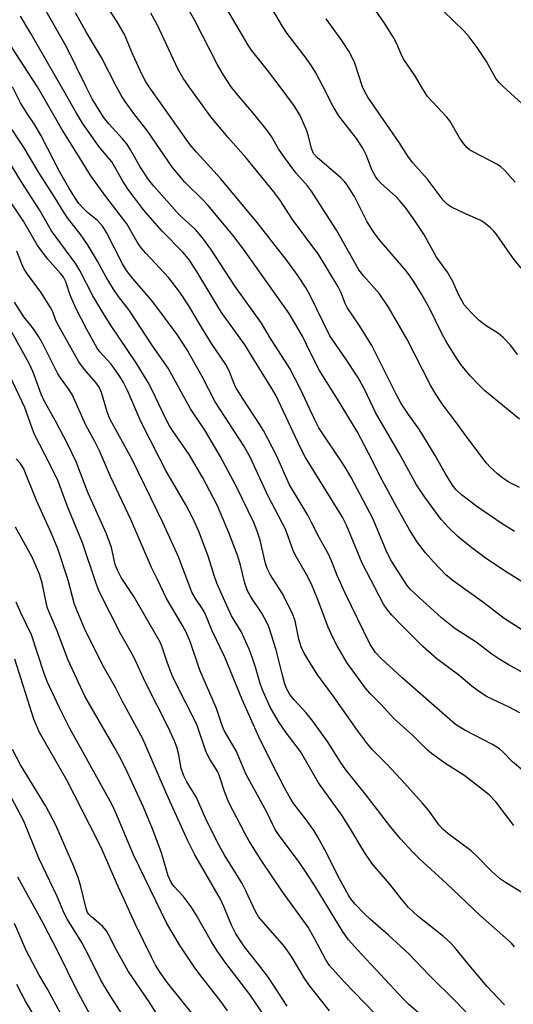
# Model space of a CAD drawing. Units: inches. Extents: x 1231771 to 1237771, y 585453 to 589453.
# Drawn here: x 1232129 to 1232248, y 587777 to 588016 of the extents above; entities that cross this region are included whole.
import ezdxf

# ---------------------------------------------------------------- set-up
doc = ezdxf.new("R2010")
doc.units = ezdxf.units.IN
doc.header["$MEASUREMENT"] = 0
doc.layers.add('Undefined', color=1, linetype='Continuous')

msp = doc.modelspace()

# ---------------------------------------------------------------- linework, layer by layer
at = {"layer": 'Undefined'}
for points, elevation in [([(1232144.77, 588000), (1232139.99, 588009.71), (1232129.85, 588027.7)], 574), ([(1232202.35, 588000), (1232200.55, 588003.39), (1232199.53, 588005.08), (1232198.18, 588006.98), (1232193.55, 588012.96), (1232192.39, 588014.83), (1232188.03, 588022.33)], 586), ([(1232160.06, 588000), (1232159.25, 588001.24), (1232158.43, 588002.79), (1232156.09, 588007.85), (1232154.07, 588012.7), (1232152.3, 588015.75), (1232150.08, 588019.28)], 578), ([(1232179.95, 588000), (1232178.04, 588003.01), (1232176.57, 588005.5), (1232171.18, 588016.09), (1232168.66, 588020.45)], 582), ([(1232226.22, 588000), (1232224.71, 588002.53), (1232221.7, 588006.89), (1232221.22, 588007.9), (1232220.22, 588010.43), (1232219.38, 588011.96), (1232217.17, 588015.48), (1232214.32, 588019.65)], 590), ([(1232138.83, 588000), (1232131.39, 588012.91), (1232128.83, 588017.15)], 572), ([(1232152.16, 588000), (1232148.48, 588007.12), (1232144.84, 588013.22), (1232142.24, 588017.93)], 576), ([(1232169.76, 588000), (1232168.35, 588002.08), (1232167.09, 588004.25), (1232162.03, 588015.17), (1232160.51, 588017.9)], 580), ([(1232191.88, 588000), (1232188.8, 588004.09), (1232184.95, 588008.94), (1232184.1, 588010.13), (1232178.97, 588018.93)], 584), ([(1232246.07, 588000), (1232245.11, 588000.95), (1232244.23, 588002.06), (1232241.95, 588006.19), (1232239.74, 588009.57), (1232237.79, 588012.14), (1232236.46, 588013.6), (1232231.41, 588018.49)], 592), ([(1232211.88, 588000), (1232209.99, 588005.76), (1232209.23, 588007.48), (1232208.55, 588008.69), (1232206.82, 588011.28), (1232203.09, 588016.54)], 588), ([(1232248.57, 587820.74), (1232244.23, 587826.5), (1232242.58, 587828.25), (1232236.68, 587832.81), (1232231.82, 587835.92), (1232228.59, 587838.27), (1232227.51, 587839.22), (1232224.05, 587842.64), (1232219.44, 587846.77), (1232216.36, 587850.17), (1232213.66, 587852.92), (1232212.61, 587854.14), (1232208.1, 587860.35), (1232205.68, 587864.39), (1232204.74, 587866.23), (1232203.51, 587868.91), (1232200.96, 587875.74), (1232199.45, 587879.3), (1232198.28, 587881.71), (1232195.53, 587886.45), (1232195.07, 587887.51), (1232193.21, 587892.66), (1232188.98, 587900.69), (1232184.64, 587910.18), (1232183.05, 587912.92), (1232176.08, 587923.58), (1232172.99, 587929.75), (1232169.12, 587936.46), (1232166.86, 587939.9), (1232160.98, 587947.83), (1232159.62, 587949.49), (1232155.6, 587954.11), (1232154.56, 587955.45), (1232153.59, 587957.04), (1232149.7, 587964.68), (1232148.8, 587966.1), (1232147.53, 587967.54), (1232145.1, 587969.55), (1232144.11, 587970.48), (1232143.05, 587971.69), (1232142.21, 587972.88), (1232140.57, 587975.5), (1232138.33, 587979.46), (1232133.81, 587988.26), (1232132.32, 587990.79), (1232130.45, 587993.57), (1232128.87, 587996.09), (1232126.91, 588000)], 568), ([(1232250.75, 587834.13), (1232248.31, 587836.25), (1232245.97, 587838.65), (1232245.11, 587839.39), (1232243.41, 587840.42), (1232236.72, 587843.88), (1232235.46, 587844.61), (1232234.48, 587845.3), (1232221.42, 587856.69), (1232216.41, 587861.27), (1232215.04, 587862.74), (1232213.77, 587864.68), (1232207.7, 587877.14), (1232205.73, 587881.47), (1232204.31, 587885), (1232203.5, 587886.79), (1232201.33, 587890.63), (1232199.53, 587894.3), (1232198.56, 587896.11), (1232194.16, 587903.46), (1232190.96, 587910.54), (1232187.81, 587916.61), (1232186.9, 587918.12), (1232182.71, 587924.47), (1232181.13, 587927.08), (1232180.55, 587928.31), (1232179.57, 587930.92), (1232178.69, 587932.61), (1232175.38, 587937.52), (1232173.25, 587940.92), (1232169.73, 587946.85), (1232167.49, 587950.16), (1232164.85, 587953.68), (1232159.25, 587959.64), (1232158.16, 587960.93), (1232157.25, 587962.25), (1232154.63, 587966.73), (1232149.6, 587973.39), (1232145.95, 587978.45), (1232142.15, 587984.58), (1232138.94, 587989.59), (1232134.54, 587997.36), (1232132.97, 588000)], 570), ([(1232250.04, 587848.13), (1232247.47, 587849.5), (1232242.16, 587852.03), (1232240.02, 587853.39), (1232238.42, 587854.55), (1232235.22, 587857.29), (1232229.9, 587861.19), (1232226.5, 587864.24), (1232221.64, 587869.07), (1232218.95, 587871.85), (1232217.84, 587873.17), (1232216.97, 587874.5), (1232211.76, 587884.44), (1232207.96, 587893.63), (1232207.01, 587895.59), (1232198.04, 587910.08), (1232196.85, 587912.39), (1232190.82, 587925.2), (1232189.88, 587926.81), (1232185.22, 587934.22), (1232183.38, 587937.36), (1232177.64, 587945.27), (1232171.53, 587955.43), (1232169.65, 587958.31), (1232168.29, 587959.92), (1232163.23, 587965.02), (1232160.94, 587967.54), (1232158.81, 587970.09), (1232155, 587975.11), (1232153.73, 587977.09), (1232150.99, 587981.82), (1232147.94, 587985.49), (1232143.94, 587991.22), (1232142.48, 587993.6), (1232138.83, 588000)], 572), ([(1232250.88, 587857.84), (1232247.24, 587859.81), (1232245.24, 587861.05), (1232243.29, 587862.37), (1232239.47, 587865.28), (1232234.26, 587868.55), (1232231.07, 587871.14), (1232224.72, 587876.88), (1232223.56, 587878.03), (1232222.73, 587879.05), (1232218.89, 587884.92), (1232217.89, 587886.92), (1232214.41, 587895.26), (1232209.06, 587905.4), (1232207.52, 587907.94), (1232201.28, 587917.24), (1232200.18, 587919.35), (1232196.78, 587926.69), (1232194.2, 587931.64), (1232193.13, 587933.43), (1232189.69, 587938.73), (1232187.35, 587942.63), (1232180.99, 587951.58), (1232175.05, 587960.62), (1232173.07, 587963.36), (1232171.3, 587965.38), (1232168.12, 587968.3), (1232166.89, 587969.52), (1232161.25, 587975.91), (1232159.95, 587977.49), (1232157.9, 587980.58), (1232155.59, 587984.72), (1232154.69, 587986.14), (1232153.64, 587987.43), (1232150.29, 587991), (1232149.03, 587992.62), (1232146.29, 587997.09), (1232144.77, 588000)], 574), ([(1232253.38, 587866.45), (1232246.25, 587871), (1232241.34, 587874.79), (1232233.91, 587880.14), (1232232.13, 587881.57), (1232229.07, 587884.72), (1232227.15, 587886.93), (1232225.18, 587889.47), (1232223.29, 587892.5), (1232220.19, 587898), (1232216.64, 587904.61), (1232213.3, 587911.16), (1232210.54, 587916.39), (1232205.83, 587924.22), (1232201.41, 587931.22), (1232199.24, 587935.43), (1232197.33, 587939.52), (1232194.06, 587945.04), (1232183.02, 587960.59), (1232180.38, 587964.04), (1232174.43, 587971.22), (1232173.01, 587972.71), (1232168.78, 587976.85), (1232165.74, 587980.42), (1232159.57, 587989.39), (1232156.61, 587993.2), (1232154.28, 587996.44), (1232153.49, 587997.67), (1232152.16, 588000)], 576), ([(1232251.3, 587879.49), (1232246.1, 587882.73), (1232241.64, 587885.75), (1232238.1, 587888.39), (1232235, 587890.93), (1232232.71, 587893.07), (1232230.97, 587895.03), (1232226.98, 587900.44), (1232225, 587903.41), (1232220.75, 587911.09), (1232215.05, 587920.98), (1232212.41, 587926.48), (1232210.77, 587929.56), (1232207.72, 587934.12), (1232203.9, 587939.56), (1232199.16, 587949.36), (1232198, 587951.38), (1232196.18, 587954.27), (1232193.6, 587957.81), (1232186.33, 587967.11), (1232177.47, 587977.7), (1232171.59, 587984.14), (1232170.07, 587985.91), (1232160.06, 588000)], 578), ([(1232248.75, 587892.09), (1232245.75, 587893.95), (1232239.6, 587898.21), (1232235.89, 587900.99), (1232234.63, 587902.2), (1232233.74, 587903.36), (1232232.04, 587906.12), (1232229.52, 587910.54), (1232226.31, 587915.9), (1232225.36, 587917.3), (1232223, 587920.48), (1232221.22, 587923.2), (1232220.12, 587925.26), (1232214.15, 587937.28), (1232211.26, 587941.96), (1232208.15, 587946.44), (1232207.67, 587947.4), (1232206.68, 587950.02), (1232205.97, 587951.52), (1232201.25, 587959.27), (1232194.85, 587967.82), (1232191.77, 587972.59), (1232190.32, 587974.57), (1232183.52, 587982.86), (1232179.28, 587987.73), (1232175.09, 587992.76), (1232169.76, 588000)], 580), ([(1232249.98, 587902.78), (1232247.4, 587904.11), (1232245.94, 587905.05), (1232244.6, 587906.1), (1232242.9, 587907.62), (1232241.95, 587908.71), (1232237, 587915.28), (1232234.69, 587918.51), (1232231.39, 587922.86), (1232230.36, 587924.32), (1232229.26, 587926.07), (1232228.4, 587927.61), (1232222.59, 587938.89), (1232218.18, 587946.53), (1232216, 587949.79), (1232212.18, 587954.03), (1232210.96, 587955.64), (1232205.53, 587965.2), (1232199.5, 587974.71), (1232198.51, 587975.98), (1232195.71, 587979.12), (1232192.92, 587982.84), (1232191.46, 587984.95), (1232189.78, 587987.95), (1232188.8, 587989.35), (1232185.52, 587993.46), (1232181.67, 587997.89), (1232179.95, 588000)], 582), ([(1232249.97, 587919.37), (1232241.5, 587926.36), (1232240.01, 587927.76), (1232238, 587929.89), (1232235.77, 587932.66), (1232234.61, 587934.31), (1232232.14, 587938.2), (1232231.03, 587940.28), (1232228.11, 587946.34), (1232226.11, 587949.86), (1232224.43, 587952.6), (1232223.46, 587954.07), (1232222.42, 587955.44), (1232215.92, 587962.95), (1232214.67, 587964.56), (1232213.01, 587967.26), (1232209.93, 587973.38), (1232208.1, 587976.29), (1232207.4, 587977.15), (1232206.6, 587977.96), (1232200.84, 587982.89), (1232199.99, 587983.83), (1232199.49, 587985.01), (1232198.73, 587988.07), (1232198.34, 587989.35), (1232196.73, 587993.03), (1232195.37, 587995.34), (1232191.88, 588000)], 584), ([(1232249.48, 587935.04), (1232247.85, 587937.27), (1232246.02, 587939.21), (1232244.92, 587940.14), (1232241.85, 587942.05), (1232240.19, 587943.3), (1232238.3, 587945.14), (1232236.58, 587947.1), (1232235.15, 587949.61), (1232233.77, 587952.77), (1232232.54, 587955.08), (1232229.87, 587958.7), (1232226.75, 587964.23), (1232224.62, 587967.45), (1232222.3, 587970.71), (1232220.89, 587972.44), (1232219.87, 587973.47), (1232216.35, 587976.63), (1232215.62, 587977.43), (1232214.99, 587978.27), (1232214.24, 587979.7), (1232212.78, 587983.52), (1232211.99, 587985.1), (1232210.45, 587987.44), (1232206.15, 587992.94), (1232204.78, 587995.26), (1232202.35, 588000)], 586), ([(1232250.38, 587955.99), (1232248.32, 587958.55), (1232244.45, 587964.11), (1232243.75, 587964.97), (1232242.96, 587965.76), (1232241.67, 587966.83), (1232240.57, 587967.54), (1232236.7, 587969.24), (1232233.51, 587970.81), (1232232.53, 587971.48), (1232231.46, 587972.49), (1232227.6, 587977.69), (1232224.08, 587981.59), (1232223.01, 587982.97), (1232220.74, 587986.53), (1232213.17, 587997.54), (1232212.45, 587998.79), (1232211.88, 588000)], 588), ([(1232248.91, 587976.85), (1232246.41, 587979.72), (1232245.36, 587980.71), (1232244.45, 587981.26), (1232238.53, 587984.31), (1232237.81, 587984.74), (1232237.17, 587985.27), (1232236.44, 587986.17), (1232235.45, 587987.63), (1232233.09, 587991.78), (1232232.37, 587992.64), (1232227.67, 587997.65), (1232227.05, 587998.52), (1232226.22, 588000)], 590), ([(1232251.42, 587995.18), (1232246.07, 588000)], 592), ([(1232248.78, 587791.38), (1232248, 587792.21), (1232240.32, 587799.02), (1232232.15, 587806.81), (1232225.76, 587812.65), (1232223.99, 587814.4), (1232221.1, 587817.54), (1232218.75, 587820.41), (1232212.49, 587828.48), (1232207.81, 587834.3), (1232206.54, 587836.16), (1232203.57, 587840.94), (1232199.85, 587846.09), (1232198.2, 587848.1), (1232195.28, 587851.28), (1232194.27, 587852.6), (1232193.46, 587854.06), (1232192.95, 587855.36), (1232192.35, 587857.55), (1232190.95, 587863.43), (1232189.15, 587868.95), (1232188.57, 587870.22), (1232187.41, 587872.28), (1232184.74, 587876.28), (1232183.97, 587877.71), (1232183.28, 587879.6), (1232182.22, 587883.96), (1232181.61, 587886.11), (1232179.54, 587891.62), (1232176.67, 587898.36), (1232175.65, 587900.39), (1232173.09, 587905.1), (1232169.81, 587910.81), (1232165.92, 587916.35), (1232164.99, 587917.78), (1232163.93, 587919.79), (1232160.92, 587926.21), (1232159.83, 587928.25), (1232156.96, 587933.05), (1232150.88, 587942.02), (1232149.06, 587944.88), (1232146.45, 587949.33), (1232143.26, 587955.46), (1232142.32, 587957.1), (1232136.41, 587965.09), (1232133.43, 587970.17), (1232129.17, 587976.8), (1232118.59, 587994.14)], 564), ([(1232253.46, 587802.78), (1232246.58, 587806.94), (1232245.34, 587807.79), (1232243.16, 587809.71), (1232239.61, 587813.34), (1232238.24, 587814.63), (1232232.56, 587818.84), (1232231.42, 587819.77), (1232230.44, 587820.9), (1232227.87, 587824.49), (1232226.36, 587826.25), (1232222.09, 587831.02), (1232217.93, 587835.47), (1232214.22, 587839.26), (1232213.07, 587840.58), (1232210.65, 587843.82), (1232204.89, 587851.99), (1232201.04, 587857.26), (1232199.88, 587859.01), (1232197.72, 587862.6), (1232197, 587864.14), (1232196.44, 587865.96), (1232195.54, 587870.45), (1232194.82, 587872.36), (1232192.39, 587877.16), (1232189.47, 587881.69), (1232188.74, 587883.12), (1232188.34, 587884.37), (1232187.04, 587890.03), (1232186.32, 587892.22), (1232185.46, 587894.29), (1232181.23, 587903.08), (1232177.3, 587910.39), (1232173.79, 587916.44), (1232170.14, 587921.89), (1232164.66, 587931.77), (1232163.02, 587934.2), (1232160.88, 587937.15), (1232155.27, 587945.78), (1232152.64, 587949.1), (1232151.39, 587950.89), (1232149.63, 587953.84), (1232147.54, 587957.7), (1232145.13, 587961.75), (1232143.5, 587964.06), (1232140.28, 587968.23), (1232139.35, 587969.61), (1232137.16, 587973.19), (1232133.38, 587979.09), (1232129.74, 587985.23), (1232125.29, 587991.95)], 566), ([(1232246.3, 587777.28), (1232244.68, 587778.94), (1232242.17, 587781.73), (1232237.78, 587786.92), (1232234.24, 587791.26), (1232233.26, 587792.33), (1232231.56, 587793.86), (1232227.63, 587796.91), (1232225.39, 587798.74), (1232224.08, 587799.89), (1232223.05, 587800.92), (1232221.38, 587802.85), (1232218.47, 587806.51), (1232214.31, 587811.43), (1232212.29, 587814.36), (1232208.79, 587820.21), (1232206.82, 587823.3), (1232201.15, 587831.13), (1232196.84, 587838.72), (1232193.4, 587843.22), (1232191.44, 587846.03), (1232189.45, 587849.53), (1232187.51, 587853.9), (1232187.02, 587855.25), (1232185.88, 587859.16), (1232185.05, 587861.63), (1232184.33, 587863.54), (1232183.18, 587866.27), (1232182.39, 587867.84), (1232180.08, 587871.69), (1232178.45, 587875.19), (1232176.55, 587879.54), (1232175.86, 587881.42), (1232174.48, 587885.86), (1232172.23, 587891.92), (1232171.45, 587893.75), (1232170.61, 587895.5), (1232168.97, 587898.55), (1232164.17, 587906.93), (1232162.48, 587910.05), (1232158.04, 587918.84), (1232154.89, 587926.16), (1232153.85, 587928.24), (1232152.96, 587929.74), (1232151.53, 587931.85), (1232150.78, 587932.8), (1232148.1, 587935.74), (1232147.49, 587936.6), (1232146.63, 587938.06), (1232144.84, 587941.31), (1232142.27, 587946.33), (1232140.91, 587949.44), (1232139.83, 587952.68), (1232139.31, 587953.8), (1232138.59, 587954.72), (1232135.47, 587958.2), (1232133.01, 587961.5), (1232129.6, 587967.38), (1232125.48, 587973.59)], 562), ([(1232242.06, 587770.11), (1232234.63, 587778.03), (1232228.09, 587784.46), (1232223.12, 587789.63), (1232218.22, 587794.14), (1232213.84, 587797.97), (1232212.38, 587799.37), (1232210.13, 587801.65), (1232209.27, 587802.7), (1232208.56, 587803.71), (1232205.82, 587808.75), (1232203.12, 587814.13), (1232201.05, 587817.96), (1232200.1, 587819.46), (1232198.04, 587822.4), (1232195.2, 587826.07), (1232194.44, 587827.16), (1232192.93, 587829.91), (1232188.97, 587837.7), (1232186.74, 587842.32), (1232182.68, 587851.38), (1232178.43, 587861.66), (1232175.35, 587868.01), (1232173.56, 587872.39), (1232173.03, 587873.38), (1232171.31, 587875.88), (1232170.46, 587877.41), (1232167.23, 587885.94), (1232163.39, 587894.31), (1232155.94, 587909.58), (1232150.54, 587919.48), (1232150, 587920.93), (1232148.5, 587925.87), (1232147.97, 587927.15), (1232147.18, 587928.28), (1232144.36, 587931.4), (1232143.03, 587933.26), (1232138.21, 587941.77), (1232137.46, 587943.32), (1232136.67, 587945.45), (1232136.13, 587946.45), (1232133.76, 587950.17), (1232130.57, 587954.56), (1232129.77, 587955.79), (1232129.29, 587956.82), (1232127.98, 587960.15)], 560), ([(1232226.2, 587774.65), (1232223.07, 587777.41), (1232221.82, 587778.62), (1232210.63, 587790.58), (1232208.5, 587793.03), (1232207.04, 587795.12), (1232200.31, 587806.17), (1232197.9, 587809.9), (1232196.33, 587812.16), (1232191.67, 587818.39), (1232190.68, 587819.82), (1232190.08, 587820.92), (1232188.65, 587823.98), (1232183.65, 587833.15), (1232181.17, 587838.88), (1232178.33, 587843.82), (1232177.84, 587845.02), (1232176.42, 587849.15), (1232172.4, 587858.47), (1232170.08, 587865.17), (1232169.13, 587867.52), (1232168.18, 587869.34), (1232164.3, 587875.88), (1232162.12, 587880.46), (1232160.62, 587883.38), (1232155.66, 587895), (1232150.71, 587905.47), (1232148.02, 587911.69), (1232146.9, 587913.93), (1232144.74, 587917.91), (1232141.37, 587925.38), (1232140.54, 587926.76), (1232138.6, 587929.41), (1232137.87, 587930.55), (1232134.28, 587937.63), (1232133.27, 587939.39), (1232131.98, 587941.3), (1232129.67, 587944.18), (1232127.37, 587947.78)], 558), ([(1232214.84, 587775.15), (1232207.43, 587782.86), (1232203.88, 587786.79), (1232202.94, 587788.22), (1232200.25, 587793.4), (1232198.69, 587796.08), (1232192.43, 587804.71), (1232187.24, 587812.35), (1232184.32, 587816.99), (1232183.36, 587818.72), (1232179.41, 587826.4), (1232178.35, 587829.04), (1232177.24, 587832.53), (1232176.73, 587833.83), (1232174.85, 587836.86), (1232173.92, 587838.58), (1232171.72, 587845.03), (1232170.53, 587847.59), (1232167.38, 587853.66), (1232165.68, 587857.19), (1232164.56, 587860.15), (1232163.14, 587864.32), (1232162.74, 587865.26), (1232156.33, 587876.38), (1232153.29, 587880.95), (1232152.36, 587882.71), (1232151.87, 587884.11), (1232150.92, 587888.25), (1232149.76, 587891.58), (1232145.3, 587901.4), (1232142.38, 587909.06), (1232140.34, 587913.21), (1232137.5, 587918.65), (1232134.56, 587923.8), (1232133.86, 587925.47), (1232131.92, 587930.76), (1232130.92, 587932.91), (1232126.72, 587940.47)], 556), ([(1232203.89, 587775.82), (1232198.91, 587782.07), (1232197.71, 587783.84), (1232194.64, 587788.98), (1232192.91, 587791.41), (1232186.59, 587798.65), (1232185.87, 587799.91), (1232183.54, 587804.92), (1232182.63, 587806.7), (1232178.28, 587813.78), (1232177.05, 587815.9), (1232174.02, 587822.02), (1232171.6, 587827.56), (1232169.22, 587831.4), (1232168.47, 587832.84), (1232167.86, 587834.65), (1232167.28, 587837.95), (1232166.81, 587839.77), (1232166.29, 587841.09), (1232164.74, 587844.5), (1232159.16, 587855.46), (1232156.55, 587861.31), (1232155.5, 587863.26), (1232153.19, 587867.21), (1232148.02, 587877.41), (1232147.24, 587879.49), (1232143.93, 587889.35), (1232140.25, 587898.18), (1232138.01, 587904.33), (1232136, 587908.43), (1232132.27, 587915.67), (1232131.75, 587916.95), (1232129.89, 587922.24), (1232125.58, 587931.25)], 554), ([(1232193.6, 587776.97), (1232189.09, 587783.89), (1232186.96, 587786.68), (1232183.2, 587791.37), (1232181.12, 587794.48), (1232180.15, 587796.45), (1232178.22, 587801.13), (1232177.38, 587802.92), (1232171.18, 587813.69), (1232169.47, 587817.02), (1232164.4, 587828.29), (1232158.57, 587841.83), (1232153.65, 587850.84), (1232151.99, 587854.07), (1232149.16, 587859), (1232147.21, 587862.82), (1232144.41, 587868.62), (1232141.97, 587874.43), (1232140.42, 587880.33), (1232137.92, 587887.9), (1232136.39, 587891.65), (1232132.75, 587899.64), (1232129.56, 587907.48), (1232128.76, 587908.7), (1232127.79, 587909.78)], 552), ([(1232189.57, 587772.38), (1232184.55, 587779.81), (1232178.44, 587787.71), (1232176.58, 587790.36), (1232175.21, 587792.56), (1232171.48, 587799.1), (1232170.28, 587801.04), (1232168.31, 587803.65), (1232166.07, 587806.06), (1232165.44, 587806.95), (1232164.72, 587808.57), (1232162.96, 587814.4), (1232160.9, 587820), (1232158.69, 587825.22), (1232154.93, 587833.48), (1232153.36, 587836.61), (1232151.67, 587839.71), (1232144.5, 587852.17), (1232140.46, 587860.9), (1232137.68, 587868.14), (1232135.42, 587873.52), (1232135.06, 587874.88), (1232134.12, 587879.64), (1232133.49, 587881.78), (1232131.67, 587885.88), (1232127.68, 587893.2)], 550), ([(1232179.09, 587775.79), (1232177.53, 587777.96), (1232172.36, 587784.66), (1232171.03, 587786.49), (1232167.46, 587791.85), (1232164.38, 587796.98), (1232156.25, 587813.68), (1232151.97, 587823.87), (1232151.01, 587825.95), (1232140.84, 587844.31), (1232138.24, 587849.5), (1232135.36, 587855.73), (1232134.53, 587857.9), (1232131.52, 587867.05), (1232128.91, 587872.39), (1232127.83, 587874.94)], 548), ([(1232171.17, 587774.35), (1232164.57, 587782.63), (1232162.78, 587785.1), (1232161.61, 587786.92), (1232160.7, 587788.66), (1232156.8, 587796.76), (1232152.14, 587806.88), (1232148.66, 587814.89), (1232147.56, 587817.22), (1232140.08, 587831.79), (1232133.39, 587843.48), (1232132.12, 587846.58), (1232127.48, 587861.1)], 546), ([(1232161.74, 587775.39), (1232160.21, 587777.77), (1232154.97, 587785.47), (1232152.07, 587790.66), (1232150.24, 587794.31), (1232149.72, 587795.21), (1232148.72, 587796.39), (1232146.06, 587798.62), (1232145.45, 587799.23), (1232145.14, 587799.67), (1232144.76, 587800.61), (1232143.51, 587806), (1232142.83, 587808.18), (1232141.76, 587810.87), (1232137.46, 587820.88), (1232135.04, 587825.48), (1232128.89, 587835.51), (1232126.88, 587839.2)], 544), ([(1232156.6, 587770.19), (1232150.47, 587779.75), (1232148.34, 587783.27), (1232145.6, 587788.82), (1232143.73, 587792.4), (1232140.28, 587798.01), (1232139.43, 587799.52), (1232137.74, 587803.59), (1232133.34, 587812.89), (1232129.7, 587821.86), (1232125.88, 587829)], 542), ([(1232146.23, 587773.97), (1232142.47, 587780.96), (1232138.14, 587789.75), (1232134.36, 587797.12), (1232128.22, 587808.28)], 540), ([(1232138.56, 587775.25), (1232135.38, 587781.03), (1232133.29, 587784.59), (1232130.35, 587790.27), (1232127.36, 587797.01)], 538), ([(1232132.54, 587773.95), (1232130.03, 587778.16), (1232129.06, 587779.98), (1232128, 587782.22)], 536)]:
    msp.add_lwpolyline(points, dxfattribs=dict(at, elevation=elevation))
msp.add_polyline3d([(1232132.97, 588000, 570), (1232131.64, 588002.14, 570), (1232123.78, 588014.06, 570), (1232117.52, 588022.75, 570)], dxfattribs=at)

doc.saveas('drawing.dxf')
